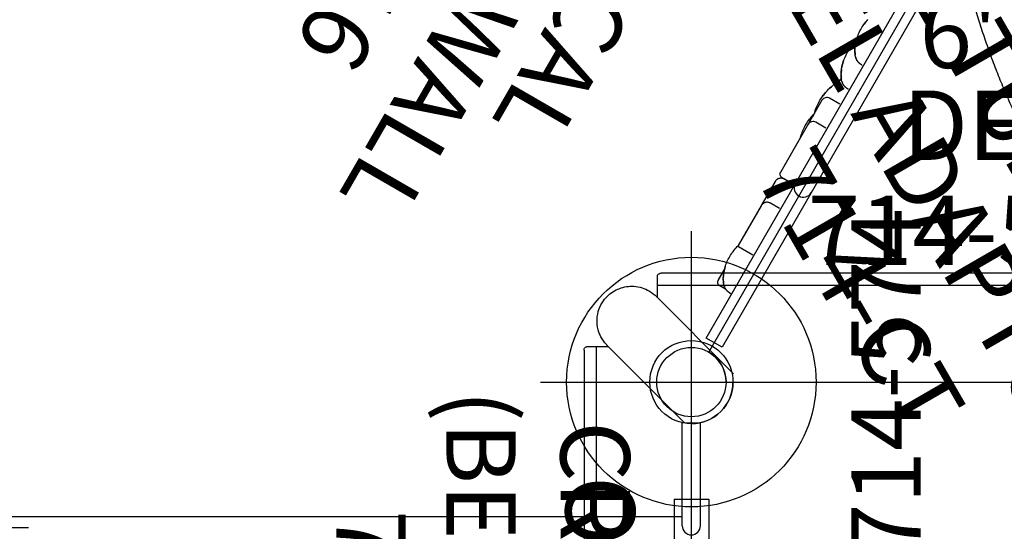
# Model space of a CAD drawing. Extents: x -376 to 214, y -216 to 264.
# Drawn here: x -232 to -161, y -44 to -7 of the extents above; entities that cross this region are included whole.
import ezdxf
from ezdxf.enums import TextEntityAlignment as Align

# ---------------------------------------------------------------- set-up
doc = ezdxf.new("R2010")
doc.units = 0
doc.header["$MEASUREMENT"] = 0
doc.linetypes.add('CENTER', pattern=[0.6, 0.375, -0.075, 0.075, -0.075])
doc.layers.get('0').update_dxf_attribs({"color": 5, "linetype": 'CONTINUOUS'})
for name, color, linetype in [('2DPOST', 7, 'CONTINUOUS'), ('MPARTNO', 7, 'CONTINUOUS'), ('MTXT', 7, 'CONTINUOUS'), ('PARTNO', 7, 'CONTINUOUS'), ('PHASE-1', 6, 'CONTINUOUS'), ('PHASE-2', 4, 'CONTINUOUS'), ('TXT', 7, 'CENTER'), ('TXT-HT', 7, 'CONTINUOUS')]:
    doc.layers.add(name, color=color, linetype=linetype)
doc.layers.add('Ft', color=1, linetype='CONTINUOUS', plot=False)
doc.layers.add('Node', color=7, linetype='CONTINUOUS', plot=False)
doc.styles.add('ROMANS', font='ROMANS.SHX', dxfattribs={"height": 5})
doc.styles.add('SIMPLEX', font='simplex.shx')

# ---------------------------------------------------------------- blocks, each defined once
blk = doc.blocks.new('23502900')
blk.add_lwpolyline([(45, 24, 0.414214), (48, 21), (48, -21, 0.414214), (45, -24), (3, -24, 0.414214), (0, -21), (0, 21, 0.414214), (3, 24)], format="xyb", close=True)
at = {"layer": 'Node'}
blk.add_point((48, 24), dxfattribs=at)
at = {"layer": 'TXT-HT', "style": 'SIMPLEX', "flags": 8}
blk.add_attdef('HT', text='', height=5, dxfattribs=at).set_placement((24, 3.948), align=Align.CENTER)
blk = doc.blocks.new('PARTNO')
at = {"layer": 'TXT', "style": 'ROMANS'}
blk.add_attdef('PARTNO', text='', height=5, dxfattribs=at).set_placement((0, 0), align=Align.CENTER)
blk = doc.blocks.new('23501900')
for p, q in [((2.165, 22.75), (39.404, 1.25)), ((0, 21.5), (0, -21.5))]:
    blk.add_line(p, q)
blk.add_arc((0, 24), 2.5, 270, 330)
at = {"layer": 'Node'}
for p in [(0, 24), (20.785, 12)]:
    blk.add_point(p, dxfattribs=at)
at = {"layer": 'MPARTNO'}
ref = blk.add_blockref('PARTNO', (8.44, 0), dxfattribs=dict(at, rotation=270))
ref.add_attrib('PARTNO', '714-501-9', dxfattribs={"layer": 'PARTNO', "height": 5, "rotation": 270, "style": 'SIMPLEX'}).set_placement((8.44, 0), align=Align.CENTER)
at = {"layer": 'PARTNO'}
ref = blk.add_blockref('PARTNO', (8.44, 0), dxfattribs=dict(at, rotation=270))
ref.add_attrib('PARTNO', '714-501-9', dxfattribs={"height": 5, "rotation": 270, "style": 'SIMPLEX'}).set_placement((8.44, 0), align=Align.CENTER)
at = {"layer": 'MTXT', "style": 'SIMPLEX'}
blk.add_text('DECK', height=5, rotation=270, dxfattribs=at).set_placement((17.877, 0), align=Align.MIDDLE)
at = {"layer": 'TXT', "style": 'SIMPLEX'}
blk.add_text('DECK', height=5, rotation=270, dxfattribs=at).set_placement((17.877, 0), align=Align.MIDDLE)
at = {"layer": 'TXT-HT', "style": 'SIMPLEX', "flags": 8}
blk.add_attdef('HT', text='', height=5, rotation=270, dxfattribs=at).set_placement((22.652, 0), align=Align.CENTER)
blk = doc.blocks.new('23757160')
for p, q in [((-0.658, -20.719), (-0.658, 20.719)), ((-0.658, 20.719), (0.657, 20.719)), ((0.657, 20.719), (0.657, -20.719)), ((1.75, 16.945), (1.233, 16.945)), ((1.344, 16.873), (1.333, 16.881)), ((1.354, 16.865), (1.334, 16.881)), ((1.334, 16.881), (1.354, 16.865)), ((1.43, 16.799), (1.41, 16.818)), ((1.546, 16.671), (1.541, 16.677)), ((1.695, 16.457), (1.688, 16.469)), ((1.729, 16.401), (1.695, 16.457)), ((1.734, 16.392), (1.729, 16.401)), ((2, 16.644), (2, 16.695)), ((2, 16.692), (2, 16.694)), ((2, 16.691), (2, 16.692)), ((2, 16.69), (2, 16.691)), ((2, 16.679), (2, 16.681)), ((2, 16.675), (2, 16.679)), ((2, 16.67), (2, 16.672)), ((2, 16.672), (2, 16.672)), ((2, 16.67), (2, 16.67)), ((2, 16.666), (2, 16.667)), ((2, 16.664), (2, 16.666)), ((2, 16.658), (2, 16.661)), ((2, 16.653), (2, 16.654)), ((2, 16.651), (2, 16.653)), ((2, 16.647), (2, 16.648)), ((2, 16.648), (2, 16.648)), ((2, 16.639), (2, 16.644)), ((2, 16.643), (2, 15.765)), ((2, 16.63), (2, 16.635)), ((2, 16.619), (2, 16.624)), ((2, 16.593), (2, 16.597)), ((2, 16.589), (2, 16.593)), ((2, 16.577), (2, 16.583)), ((2, 16.565), (2, 16.572)), ((2, 16.55), (2, 16.558)), ((2, 16.532), (2, 16.541)), ((2, 16.51), (2, 16.522)), ((2, 16.485), (2, 16.499)), ((2, 16.341), (2, 16.367)), ((1.805, 16.262), (1.774, 16.321)), ((1.809, 16.253), (1.805, 16.262)), ((1.957, 15.901), (1.929, 15.978)), ((1.963, 15.884), (1.957, 15.901)), ((2, 16.21), (2, 16.24)), ((2, 16.198), (2, 16.199)), ((2, 16.192), (2, 16.193)), ((2, 16.187), (2, 16.191)), ((2.001, 16.177), (2, 16.183)), ((2, 16.146), (2, 16.151)), ((2, 15.947), (2, 15.953)), ((2, 15.848), (2, 15.865)), ((2.023, 15.683), (2, 15.767)), ((2.001, 16.167), (2.001, 16.177)), ((2.051, 15.57), (2.023, 15.683)), ((2.054, 15.551), (2.051, 15.57)), ((1.934, 13.838), (0.75, 13.838)), ((1.995, 13.797), (2.011, 13.86)), ((2, 13.817), (2, 13.772)), ((2, 10.471), (2, 13.772)), ((2, 13.77), (2, 13.772)), ((2, 13.769), (2, 13.77)), ((2, 13.736), (2, 13.768)), ((2, 13.68), (2, 13.691)), ((2, 13.498), (2, 13.542)), ((2.011, 13.86), (2.023, 13.911)), ((2.051, 14.035), (2.06, 14.077)), ((2.06, 14.077), (2.075, 14.165)), ((2, 13.418), (2, 13.454)), ((2, 13.443), (2, 13.454)), ((2, 13.414), (2, 13.418)), ((2, 13.24), (2, 13.264)), ((2, 13.144), (2, 13.181)), ((2, 13.113), (2, 13.132)), ((2, 13.095), (2, 13.113)), ((2, 13.073), (2, 13.093)), ((2, 13.044), (2, 13.058)), ((2, 13.055), (2, 13.056)), ((2, 13.047), (2, 13.055)), ((2, 13.033), (2, 13.047)), ((2, 12.971), (2, 12.972)), ((2, 12.958), (2, 12.971)), ((2, 12.953), (2, 12.958)), ((2, 12.951), (2, 12.953)), ((2, 12.924), (2, 12.929)), ((2, 12.877), (2, 12.879)), ((2, 12.821), (2, 12.825)), ((2, 12.799), (2, 12.802)), ((2, 12.797), (2, 12.799)), ((2, 12.791), (2, 12.798)), ((2, 12.776), (2, 12.784)), ((2, 12.78), (2, 12.781)), ((2, 12.76), (2, 12.769)), ((2, 12.763), (2, 12.763)), ((2, 12.749), (2, 12.755)), ((2, 12.746), (2, 12.748)), ((2, 12.536), (2, 12.701)), ((2, 12.696), (2, 12.696)), ((2, 12.154), (2, 12.192)), ((2, 12.009), (2, 12.022)), ((2, 11.799), (2, 11.799)), ((2, 11.523), (2, 11.572)), ((2, 11.424), (2, 11.484)), ((2, 11.018), (2, 11.072)), ((2, 10.906), (2, 10.937)), ((2, 10.86), (2, 10.882)), ((2, 10.816), (2, 10.837)), ((2, 10.814), (2, 10.816)), ((2, 10.776), (2, 10.799)), ((2, 10.776), (2, 10.795)), ((2, 10.73), (2, 10.756)), ((2, 10.701), (2, 10.73)), ((2, 10.674), (2, 10.701)), ((2, 10.671), (2, 10.691)), ((0.75, 9.969), (1.5, 9.969)), ((2, 10.634), (2, 10.643)), ((2, 10.589), (2, 10.591)), ((2, 10.551), (2, 10.558)), ((2, 10.55), (2, 10.551)), ((2, 10.536), (2, 10.549)), ((2, 10.512), (2, 10.513)), ((2, 10.499), (2, 10.501)), ((2, 10.501), (2, 10.499)), ((2, 10.496), (2, 10.497)), ((2, 10.497), (2, 10.496)), ((2, 10.496), (2, 10.493)), ((2, 10.487), (2, 10.484)), ((2, 10.485), (2, 10.482)), ((2, 10.481), (2, 10.484)), ((2, 10.483), (2, 10.48)), ((2, 10.48), (2, 10.481)), ((2, 10.477), (2, 10.479)), ((2, 10.474), (2, 10.477)), ((2, 10.474), (2, 10.468)), ((2, 10.463), (2, 10.474)), ((2, 10.471), (2, 10.474)), ((2, 10.469), (2, 10.471)), ((2, 10.47), (2, 10.471)), ((2, 10.461), (2, 10.468)), ((2, 10.468), (2, 10.463)), ((2, 10.46), (2, 10.465)), ((2, 10.451), (2, 10.462)), ((2, 8.503), (2, 10.46)), ((2, 10.154), (2, 10.192)), ((2, 10.009), (2, 10.022)), ((2, 9.799), (2, 9.799)), ((2, 9.523), (2, 9.572)), ((2, 9.424), (2, 9.484)), ((2, 9.018), (2, 9.072)), ((2, 8.906), (2, 8.937)), ((2, 8.86), (2, 8.882)), ((2, 8.816), (2, 8.837)), ((2, 8.814), (2, 8.816)), ((2, 8.776), (2, 8.795)), ((2, 8.73), (2, 8.756)), ((2, 8.671), (2, 8.691)), ((2, 8.634), (2, 8.643)), ((2, 8.589), (2, 8.591)), ((2, 8.551), (2, 8.558)), ((2, 8.55), (2, 8.551)), ((0.75, 7.969), (1.5, 7.969)), ((1.75, 7.945), (0.75, 7.945)), ((2, 8.512), (2, 8.513)), ((2, 8.471), (2, 8.503)), ((2, 8.499), (2, 8.501)), ((2, 8.501), (2, 8.499)), ((2, 8.497), (2, 8.496)), ((2, 8.496), (2, 8.493)), ((2, 8.487), (2, 8.484)), ((2, 8.485), (2, 8.482)), ((2, 8.481), (2, 8.484)), ((2, 8.483), (2, 8.48)), ((2, 8.48), (2, 8.481)), ((2, 8.477), (2, 8.479)), ((2, 8.474), (2, 8.477)), ((2, 8.474), (2, 8.468)), ((2, 8.463), (2, 8.474)), ((2, 8.471), (2, 8.474)), ((2, 8.469), (2, 8.471)), ((2, 8.47), (2, 8.471)), ((2, 8.468), (2, 8.463)), ((2, 8.46), (2, 8.465)), ((2, 8.451), (2, 8.462)), ((2, 7.644), (2, 7.695)), ((2, 7.692), (2, 7.694)), ((2, 7.691), (2, 7.692)), ((2, 7.69), (2, 7.691)), ((2, 7.679), (2, 7.681)), ((2, 7.675), (2, 7.679)), ((2, 7.67), (2, 7.672)), ((2, 7.672), (2, 7.672)), ((2, 7.67), (2, 7.67)), ((2, 7.666), (2, 7.667)), ((2, 7.664), (2, 7.666)), ((2, 7.658), (2, 7.661)), ((2, 7.653), (2, 7.654)), ((2, 7.651), (2, 7.653)), ((2, 7.647), (2, 7.648)), ((2, 7.639), (2, 7.644)), ((2, 1.686), (2, 7.643)), ((2, 7.63), (2, 7.635)), ((2, 7.619), (2, 7.624)), ((2, 7.593), (2, 7.597)), ((2, 7.589), (2, 7.593)), ((2, 7.577), (2, 7.583)), ((2, 7.565), (2, 7.572)), ((2, 7.55), (2, 7.558)), ((2, 7.532), (2, 7.541)), ((2, 7.51), (2, 7.522)), ((2, 7.485), (2, 7.499)), ((2, 7.198), (2, 7.199)), ((2, 7.192), (2, 7.193)), ((2, 7.187), (2, 7.191)), ((2.001, 7.177), (2, 7.183)), ((2, 7.146), (2, 7.151)), ((2.001, 7.167), (2.001, 7.177)), ((2, 6.947), (2, 6.953)), ((2, 6.848), (2, 6.865)), ((2, 6.181), (2, 6.302)), ((2, 5.55), (2, 5.556)), ((2, 5.532), (2, 5.538)), ((2, 5.51), (2, 5.522)), ((2, 5.485), (2, 5.499)), ((2, 5.198), (2, 5.199)), ((2, 5.192), (2, 5.193)), ((2, 5.187), (2, 5.191)), ((2.001, 5.177), (2, 5.183)), ((2, 5.112), (2, 5.151)), ((2.001, 5.167), (2.001, 5.177)), ((2, 4.907), (2, 4.953)), ((2.023, 4.683), (2, 4.765)), ((2.051, 4.57), (2.023, 4.683)), ((2.054, 4.551), (2.051, 4.57)), ((1.987, 3.584), (2, 3.687)), ((2, 3.686), (2, 3.687)), ((2, 3.684), (2, 3.686)), ((0.75, 3.287), (1.6, 3.287)), ((2.016, 2.878), (2, 2.817)), ((2, 2.817), (2.011, 2.86)), ((2.011, 2.86), (2.023, 2.911)), ((2.043, 2.995), (2.016, 2.878)), ((2.051, 3.035), (2.06, 3.077)), ((2.06, 3.077), (2.075, 3.165)), ((2.023, 2.683), (2, 2.765)), ((2.051, 2.57), (2.023, 2.683)), ((2.054, 2.551), (2.051, 2.57)), ((1.987, 1.584), (2, 1.687)), ((2, 1.684), (2, 1.686)), ((0.75, 1.287), (1.6, 1.287)), ((2.011, 0.86), (2.023, 0.911)), ((2.051, 1.035), (2.06, 1.077)), ((2.06, 1.077), (2.075, 1.165)), ((0.75, 0.048), (0.755, 0.048)), ((0.756, 0.048), (0.755, 0.048)), ((0.755, 0.048), (0.756, 0.048)), ((0.767, 0.047), (0.755, 0.048)), ((0.762, 0.047), (0.756, 0.048)), ((0.77, 0.047), (0.762, 0.047)), ((0.769, 0.047), (0.777, 0.047)), ((0.777, 0.047), (0.784, 0.046)), ((0.784, 0.046), (0.793, 0.046)), ((0.793, 0.046), (0.803, 0.045)), ((0.803, 0.045), (0.814, 0.044)), ((0.814, 0.044), (0.815, 0.044)), ((0.827, 0.044), (0.814, 0.044)), ((0.815, 0.044), (0.822, 0.044)), ((0.827, 0.044), (0.843, 0.042)), ((0.843, 0.042), (0.859, 0.041)), ((0.859, 0.041), (0.879, 0.039)), ((0.879, 0.039), (0.9, 0.037)), ((0.927, 0.034), (0.9, 0.037)), ((0.912, 0.036), (0.906, 0.036)), ((0.941, 0.032), (0.933, 0.033)), ((1.726, 0.038), (1.755, 0.106)), ((1.91, 0.514), (1.93, 0.576)), ((1.966, 0.692), (1.945, 0.623)), ((1.344, -0.127), (1.333, -0.119)), ((1.354, -0.135), (1.334, -0.119)), ((1.334, -0.119), (1.354, -0.135)), ((1.43, -0.201), (1.41, -0.182)), ((1.546, -0.329), (1.541, -0.323)), ((1.564, -0.312), (1.598, -0.244)), ((1.598, -0.244), (1.632, -0.172)), ((1.667, -0.095), (1.624, -0.188)), ((1.664, -0.102), (1.678, -0.07)), ((1.695, -0.543), (1.688, -0.531)), ((1.729, -0.599), (1.695, -0.543)), ((1.734, -0.608), (1.729, -0.599)), ((1.805, -0.738), (1.774, -0.679)), ((1.809, -0.747), (1.805, -0.738)), ((1.957, -1.099), (1.929, -1.022)), ((1.963, -1.116), (1.957, -1.099)), ((2.023, -1.317), (2, -1.233)), ((2.051, -1.43), (2.023, -1.317)), ((0.75, -1.952), (0.755, -1.952)), ((0.756, -1.952), (0.755, -1.952)), ((0.755, -1.952), (0.756, -1.952)), ((0.767, -1.953), (0.755, -1.952)), ((0.762, -1.953), (0.756, -1.952)), ((0.77, -1.953), (0.762, -1.953)), ((0.769, -1.953), (0.777, -1.953)), ((0.777, -1.953), (0.784, -1.954)), ((0.784, -1.954), (0.793, -1.954)), ((0.793, -1.954), (0.803, -1.955)), ((0.803, -1.955), (0.814, -1.956)), ((0.814, -1.956), (0.815, -1.956)), ((0.827, -1.956), (0.814, -1.956)), ((0.815, -1.956), (0.822, -1.956)), ((0.827, -1.956), (0.843, -1.958)), ((0.843, -1.958), (0.859, -1.959)), ((0.859, -1.959), (0.879, -1.961)), ((0.879, -1.961), (0.9, -1.963)), ((0.927, -1.966), (0.9, -1.963)), ((0.912, -1.964), (0.906, -1.964)), ((0.941, -1.968), (0.933, -1.967)), ((1.344, -2.127), (1.333, -2.119)), ((1.354, -2.135), (1.334, -2.119)), ((1.334, -2.119), (1.354, -2.135)), ((2.054, -1.449), (2.051, -1.43)), ((1.43, -2.201), (1.41, -2.182)), ((1.546, -2.329), (1.541, -2.323)), ((1.695, -2.543), (1.688, -2.531)), ((1.729, -2.599), (1.695, -2.543)), ((1.734, -2.608), (1.729, -2.599)), ((1.805, -2.738), (1.774, -2.679)), ((1.809, -2.747), (1.805, -2.738)), ((2.06, -2.923), (2.075, -2.835)), ((1.957, -3.099), (1.929, -3.022)), ((1.963, -3.116), (1.957, -3.099)), ((1.993, -3.21), (2.011, -3.14)), ((2, -3.183), (2, -3.235)), ((2.023, -3.317), (2, -3.233)), ((2.011, -3.14), (2.023, -3.089)), ((2.051, -3.43), (2.023, -3.317)), ((2.051, -2.965), (2.06, -2.923)), ((2.054, -3.449), (2.051, -3.43)), ((2.051, -4.965), (2.06, -4.923)), ((2.06, -4.923), (2.075, -4.835))]:
    blk.add_line(p, q)
for points in [[(0.657, 17.071), (0.961, 17.029), (0.998, 17.023), (1.037, 17.015), (1.074, 17.006), (1.108, 16.996), (1.138, 16.986), (1.167, 16.975), (1.194, 16.964), (1.222, 16.951), (1.25, 16.935), (1.28, 16.917), (1.314, 16.895), (1.334, 16.881)], [(1.313, 16.896), (1.311, 16.897), (1.277, 16.919), (1.244, 16.939), (1.21, 16.956), (1.174, 16.972), (1.136, 16.987), (1.096, 17), (1.056, 17.01), (1.016, 17.019), (0.977, 17.026), (0.941, 17.032)], [(1.354, 16.865), (1.393, 16.833), (1.435, 16.794), (1.48, 16.748), (1.524, 16.698), (1.541, 16.677)], [(1.41, 16.818), (1.378, 16.846), (1.363, 16.858)], [(1.541, 16.677), (1.569, 16.642), (1.613, 16.582), (1.657, 16.518), (1.693, 16.461)], [(1.693, 16.461), (1.603, 16.595), (1.541, 16.677)], [(1.614, 16.58), (1.596, 16.605), (1.577, 16.632), (1.571, 16.64)], [(1.693, 16.461), (1.699, 16.452), (1.739, 16.384), (1.774, 16.321)], [(1.999, 16.714), (1.989, 16.768), (1.967, 16.818), (1.935, 16.862), (1.894, 16.899), (1.846, 16.925), (1.794, 16.941), (1.75, 16.945)], [(1.774, 16.321), (1.814, 16.244), (1.849, 16.171), (1.882, 16.096), (1.896, 16.063)], [(1.896, 16.063), (1.785, 16.3), (1.774, 16.321)], [(1.896, 16.063), (1.882, 16.098), (1.846, 16.178)], [(1.896, 16.063), (1.914, 16.019), (1.929, 15.979)], [(2.055, 15.551), (2.003, 15.757), (1.929, 15.979)], [(1.929, 15.979), (1.944, 15.94), (1.972, 15.858), (1.998, 15.774), (2.022, 15.688), (2.044, 15.598), (2.055, 15.551)], [(2, 16.127), (2, 16.133), (2, 16.146)], [(2, 16.058), (2, 16.07), (2, 16.076), (2, 16.083), (2, 16.089), (2, 16.096), (2, 16.102)], [(2, 15.907), (2, 15.916), (2, 15.924), (2, 15.932), (2, 15.947)], [(2, 15.834), (2, 15.839), (2, 15.848)], [(2.055, 15.551), (2.064, 15.505), (2.082, 15.41), (2.097, 15.31), (2.11, 15.207), (2.12, 15.099), (2.127, 14.988), (2.131, 14.875), (2.131, 14.764), (2.128, 14.653), (2.122, 14.544), (2.112, 14.436), (2.11, 14.408)], [(2.084, 14.213), (2.066, 14.108), (2.043, 13.995)], [(2.11, 14.408), (2.1, 14.327), (2.084, 14.213)], [(2.084, 14.213), (2.099, 14.317), (2.11, 14.408)], [(2.095, 14.292), (2.099, 14.321), (2.109, 14.408)], [(2, 13.772), (1.998, 13.786), (1.993, 13.802), (1.982, 13.817), (1.968, 13.829), (1.951, 13.836), (1.934, 13.838)], [(2.043, 13.995), (2.016, 13.878), (1.995, 13.797)], [(2, 11.572), (2, 11.614), (2, 11.637)], [(2, 11.333), (2, 11.36), (2, 11.391), (2, 11.424)], [(2, 11.158), (2, 11.196), (2, 11.221), (2, 11.246)], [(1.5, 9.969), (1.525, 9.97), (1.559, 9.972), (1.592, 9.978), (1.625, 9.985), (1.656, 9.994), (1.687, 10.005), (1.716, 10.018), (1.744, 10.032), (1.77, 10.048), (1.795, 10.065), (1.819, 10.084), (1.841, 10.103), (1.862, 10.124), (1.881, 10.145), (1.898, 10.167), (1.914, 10.189), (1.929, 10.212), (1.942, 10.236), (1.954, 10.259), (1.964, 10.283), (1.973, 10.307), (1.98, 10.33), (1.986, 10.352), (1.991, 10.374), (1.994, 10.395), (1.997, 10.413), (1.999, 10.431), (2, 10.451)], [(2, 10.465), (2, 10.467), (2, 10.47)], [(2, 9.572), (2, 9.614), (2, 9.637)], [(2, 9.333), (2, 9.36), (2, 9.391), (2, 9.424)], [(2, 9.158), (2, 9.196), (2, 9.221), (2, 9.246)], [(1.5, 7.969), (1.525, 7.97), (1.559, 7.972), (1.592, 7.978), (1.625, 7.985), (1.656, 7.994), (1.687, 8.005), (1.716, 8.018), (1.744, 8.032), (1.77, 8.048), (1.795, 8.065), (1.819, 8.084), (1.841, 8.103), (1.862, 8.124), (1.881, 8.145), (1.898, 8.167), (1.914, 8.189), (1.929, 8.212), (1.942, 8.236), (1.954, 8.259), (1.964, 8.283), (1.973, 8.307), (1.98, 8.33), (1.986, 8.352), (1.991, 8.374), (1.994, 8.395), (1.997, 8.413), (1.999, 8.431), (2, 8.451)], [(1.999, 7.714), (1.989, 7.768), (1.967, 7.818), (1.935, 7.862), (1.894, 7.899), (1.846, 7.925), (1.794, 7.941), (1.75, 7.945)], [(2, 8.465), (2, 8.467), (2, 8.47)], [(2, 7.127), (2, 7.133), (2, 7.146)], [(2, 7.058), (2, 7.07), (2, 7.076), (2, 7.083), (2, 7.089), (2, 7.096), (2, 7.102)], [(2, 6.907), (2, 6.916), (2, 6.924), (2, 6.932), (2, 6.947)], [(2, 6.834), (2, 6.839), (2, 6.848)], [(2, 4.868), (2, 4.917), (2, 4.97), (2, 5.028), (2, 5.052)], [(2.055, 4.551), (2.003, 4.757), (1.995, 4.779)], [(2, 4.766), (2.022, 4.688), (2.044, 4.598), (2.055, 4.551)], [(2.055, 4.551), (2.064, 4.505), (2.082, 4.41), (2.097, 4.31), (2.11, 4.207), (2.12, 4.099), (2.127, 3.988), (2.131, 3.875), (2.131, 3.764), (2.128, 3.653), (2.122, 3.544), (2.112, 3.436), (2.11, 3.408)], [(1.6, 3.287), (1.668, 3.293), (1.745, 3.314), (1.815, 3.35), (1.876, 3.398), (1.926, 3.455), (1.962, 3.518), (1.987, 3.584)], [(2, 2.868), (2, 2.97), (2, 3.028), (2, 3.052)], [(2.084, 3.213), (2.066, 3.108), (2.043, 2.995)], [(2.11, 3.408), (2.1, 3.327), (2.084, 3.213)], [(2.084, 3.213), (2.099, 3.317), (2.11, 3.408)], [(2.095, 3.292), (2.099, 3.321), (2.109, 3.408)], [(2.055, 2.551), (2.003, 2.757), (1.995, 2.779)], [(2, 2.766), (2.022, 2.688), (2.044, 2.598), (2.055, 2.551)], [(2.055, 2.551), (2.064, 2.505), (2.082, 2.41), (2.097, 2.31), (2.11, 2.207), (2.12, 2.099), (2.127, 1.988), (2.131, 1.875), (2.131, 1.764), (2.128, 1.653), (2.122, 1.544), (2.112, 1.436), (2.11, 1.408)], [(1.6, 1.287), (1.668, 1.293), (1.745, 1.314), (1.815, 1.35), (1.876, 1.398), (1.926, 1.455), (1.962, 1.518), (1.987, 1.584)], [(2.043, 0.995), (2.016, 0.878), (1.984, 0.758), (1.966, 0.692)], [(1.966, 0.692), (1.985, 0.76), (2.011, 0.86)], [(2.084, 1.213), (2.066, 1.108), (2.043, 0.995)], [(2.11, 1.408), (2.1, 1.327), (2.084, 1.213)], [(2.084, 1.213), (2.099, 1.317), (2.11, 1.408)], [(2.095, 1.292), (2.099, 1.321), (2.109, 1.408)], [(0.927, 0.034), (0.961, 0.029), (0.998, 0.023), (1.037, 0.015), (1.074, 0.006), (1.108, -0.004), (1.138, -0.014), (1.167, -0.025), (1.194, -0.036), (1.222, -0.049), (1.25, -0.065), (1.28, -0.083), (1.314, -0.105), (1.334, -0.119)], [(1.313, -0.104), (1.311, -0.103), (1.277, -0.081), (1.244, -0.061), (1.21, -0.044), (1.174, -0.028), (1.136, -0.013), (1.096, 0), (1.056, 0.01), (1.016, 0.019), (0.977, 0.026), (0.941, 0.032)], [(1.728, 0.044), (1.673, -0.081), (1.667, -0.095)], [(1.792, 0.197), (1.736, 0.062), (1.728, 0.044)], [(1.728, 0.044), (1.737, 0.064), (1.747, 0.088), (1.758, 0.114), (1.769, 0.14), (1.781, 0.168), (1.792, 0.197)], [(1.848, 0.34), (1.799, 0.214), (1.792, 0.197)], [(1.844, 0.329), (1.873, 0.409), (1.887, 0.448)], [(1.894, 0.468), (1.856, 0.361), (1.848, 0.34)], [(1.848, 0.34), (1.858, 0.366), (1.872, 0.406), (1.887, 0.448), (1.894, 0.468)], [(1.945, 0.623), (1.905, 0.501), (1.894, 0.468)], [(1.93, 0.576), (1.958, 0.666), (1.961, 0.676)], [(1.945, 0.623), (1.954, 0.653), (1.966, 0.692)], [(1.354, -0.135), (1.393, -0.167), (1.435, -0.206), (1.48, -0.252), (1.524, -0.302), (1.541, -0.323)], [(1.41, -0.182), (1.378, -0.154), (1.363, -0.142)], [(1.541, -0.323), (1.569, -0.358), (1.613, -0.418), (1.657, -0.482), (1.693, -0.539)], [(1.693, -0.539), (1.603, -0.405), (1.541, -0.323)], [(1.624, -0.188), (1.616, -0.205), (1.56, -0.321), (1.555, -0.33)], [(1.614, -0.42), (1.596, -0.395), (1.577, -0.368), (1.571, -0.36)], [(1.624, -0.188), (1.631, -0.174), (1.639, -0.157), (1.646, -0.14), (1.655, -0.122), (1.663, -0.104), (1.667, -0.095)], [(1.693, -0.539), (1.699, -0.548), (1.739, -0.616), (1.774, -0.679)], [(1.774, -0.679), (1.814, -0.756), (1.849, -0.829), (1.882, -0.904), (1.896, -0.937)], [(1.896, -0.937), (1.785, -0.7), (1.774, -0.679)], [(1.896, -0.937), (1.882, -0.902), (1.846, -0.822)], [(1.896, -0.937), (1.914, -0.981), (1.929, -1.021)], [(2.055, -1.449), (2.003, -1.243), (1.929, -1.021)], [(1.929, -1.021), (1.944, -1.06), (1.972, -1.142), (1.998, -1.226), (2.022, -1.312), (2.044, -1.402), (2.055, -1.449)], [(0.927, -1.966), (0.961, -1.971), (0.998, -1.977), (1.037, -1.985), (1.074, -1.994), (1.108, -2.004), (1.138, -2.014), (1.167, -2.025), (1.194, -2.036), (1.222, -2.049), (1.25, -2.065), (1.28, -2.083), (1.314, -2.105), (1.334, -2.119)], [(1.313, -2.104), (1.311, -2.103), (1.277, -2.081), (1.244, -2.061), (1.21, -2.044), (1.174, -2.028), (1.136, -2.013), (1.096, -2), (1.056, -1.99), (1.016, -1.981), (0.977, -1.974), (0.941, -1.968)], [(2.055, -1.449), (2.064, -1.495), (2.082, -1.59), (2.097, -1.69), (2.11, -1.793), (2.12, -1.901), (2.127, -2.012), (2.131, -2.125), (2.131, -2.236), (2.128, -2.347), (2.122, -2.456), (2.112, -2.564), (2.11, -2.592)], [(1.354, -2.135), (1.393, -2.167), (1.435, -2.206), (1.48, -2.252), (1.524, -2.302), (1.541, -2.323)], [(1.41, -2.182), (1.378, -2.154), (1.363, -2.142)], [(1.541, -2.323), (1.569, -2.358), (1.613, -2.418), (1.657, -2.482), (1.693, -2.539)], [(1.693, -2.539), (1.603, -2.405), (1.541, -2.323)], [(1.614, -2.42), (1.596, -2.395), (1.577, -2.368), (1.571, -2.36)], [(1.693, -2.539), (1.699, -2.548), (1.739, -2.616), (1.774, -2.679)], [(1.774, -2.679), (1.814, -2.756), (1.849, -2.829), (1.882, -2.904), (1.896, -2.937)], [(1.896, -2.937), (1.785, -2.7), (1.774, -2.679)], [(1.896, -2.937), (1.882, -2.902), (1.846, -2.822)], [(2.084, -2.787), (2.066, -2.892), (2.043, -3.005)], [(2.11, -2.592), (2.1, -2.673), (2.084, -2.787)], [(2.084, -2.787), (2.099, -2.683), (2.11, -2.592)], [(2.095, -2.708), (2.099, -2.679), (2.109, -2.592)], [(1.896, -2.937), (1.914, -2.981), (1.929, -3.021)], [(2.055, -3.449), (2.003, -3.243), (1.929, -3.021)], [(1.929, -3.021), (1.944, -3.06), (1.972, -3.142), (1.998, -3.226), (2.022, -3.312), (2.044, -3.402), (2.055, -3.449)], [(2.043, -3.005), (2.016, -3.122), (1.993, -3.21)], [(2.055, -3.449), (2.064, -3.495), (2.082, -3.59), (2.097, -3.69), (2.11, -3.793), (2.12, -3.901), (2.127, -4.012), (2.131, -4.125), (2.131, -4.236), (2.128, -4.347), (2.122, -4.456), (2.112, -4.564), (2.11, -4.592)], [(2.084, -4.787), (2.066, -4.892), (2.043, -5.005)], [(2.11, -4.592), (2.1, -4.673), (2.084, -4.787)], [(2.084, -4.787), (2.099, -4.683), (2.11, -4.592)], [(2.095, -4.708), (2.099, -4.679), (2.109, -4.592)]]:
    blk.add_lwpolyline(points)
blk.add_arc((0, 7.844), 0.657, 360, 180)
at = {"layer": 'Node'}
blk.add_point((0, 0), dxfattribs=at)
at = {"layer": 'PARTNO'}
ref = blk.add_blockref('PARTNO', (37.092, -0.381), dxfattribs=dict(at, rotation=90))
ref.add_attrib('PARTNO', '714-757-16', dxfattribs={"height": 5, "rotation": 90, "style": 'SIMPLEX'}).set_placement((37.092, -0.381), align=Align.CENTER)
at = {"layer": 'TXT', "style": 'SIMPLEX'}
for s, p in [('CLIMBING WALL', (27.004, -0.381)), ('VERTICAL', (20.113, -0.381))]:
    blk.add_text(s, height=5, rotation=90, dxfattribs=at).set_placement(p, align=Align.MIDDLE)
blk = doc.blocks.new('2385169r')
for p, q in [((-0.658, -13.639), (-0.658, -21.078)), ((0.657, -13.639), (0.657, -21.068)), ((98.5, -14.296), (0.657, -14.296)), ((0.657, -21.068), (-0.658, -21.078))]:
    blk.add_line(p, q)
blk.add_arc((0, -13.639), 0.657, 0, 180)
at = {"layer": 'Ft'}
blk.add_line((47.845, -13.5), (63.845, -13.5), dxfattribs=at)
blk = doc.blocks.new('23574186')
at = {"layer": '2DPOST'}
for radius in [3, 2.5]:
    blk.add_circle((0, 0), radius, dxfattribs=at)
at = {"layer": 'Ft'}
for p, q in [((0, 10.887), (0, -10.887)), ((-10.887, 0), (10.887, 0))]:
    blk.add_line(p, q, dxfattribs=at)
blk.add_circle((0, 0), 9, dxfattribs=at)
at = {"layer": 'Node'}
blk.add_point((0, 0), dxfattribs=at)
ref = blk.add_blockref('PARTNO', (-0.002, -16.551), dxfattribs=at)
ref.add_attrib('PARTNO', '714-574', dxfattribs={"height": 5, "style": 'SIMPLEX'}).set_placement((-0.002, -16.551), align=Align.CENTER)
at = {"layer": 'Ft', "style": 'SIMPLEX'}
blk.add_text('O', height=5, dxfattribs=at).set_placement((-11.838, 4.076))
blk = doc.blocks.new('23664c70')
blk.add_open_spline([(-31.822, 34.648), (-31.895, 34.612), (-32.103, 34.506), (-32.446, 34.323), (-32.849, 34.094), (-33.249, 33.854), (-33.647, 33.602), (-34.041, 33.339), (-34.432, 33.064), (-34.82, 32.777), (-35.205, 32.479), (-35.586, 32.17), (-35.963, 31.85), (-36.336, 31.519), (-36.705, 31.177), (-37.07, 30.824), (-37.431, 30.461), (-37.787, 30.087), (-38.139, 29.703), (-38.487, 29.309), (-38.829, 28.904), (-39.167, 28.49), (-39.499, 28.066), (-39.827, 27.632), (-40.149, 27.188), (-40.466, 26.736), (-40.778, 26.274), (-41.084, 25.803), (-41.384, 25.324), (-41.678, 24.836), (-41.967, 24.339), (-42.25, 23.834), (-42.527, 23.321), (-42.797, 22.799), (-43.062, 22.271), (-43.32, 21.734), (-43.571, 21.19), (-43.817, 20.639), (-44.055, 20.081), (-44.287, 19.516), (-44.513, 18.944), (-44.731, 18.366), (-44.943, 17.782), (-45.148, 17.192), (-45.346, 16.595), (-45.537, 15.994), (-45.72, 15.386), (-45.897, 14.774), (-46.066, 14.156), (-46.228, 13.534), (-46.383, 12.907), (-46.53, 12.276), (-46.67, 11.64), (-46.803, 11.001), (-46.928, 10.358), (-47.045, 9.711), (-47.155, 9.061), (-47.257, 8.408), (-47.351, 7.752), (-47.438, 7.094), (-47.517, 6.433), (-47.589, 5.77), (-47.652, 5.105), (-47.708, 4.438), (-47.756, 3.77), (-47.796, 3.1), (-47.828, 2.43), (-47.853, 1.758), (-47.869, 1.086), (-47.878, 0.414), (-47.879, -0.259), (-47.872, -0.931), (-47.857, -1.603), (-47.835, -2.275), (-47.804, -2.946), (-47.766, -3.615), (-47.72, -4.284), (-47.666, -4.951), (-47.604, -5.617), (-47.534, -6.28), (-47.457, -6.942), (-47.372, -7.601), (-47.279, -8.257), (-47.179, -8.911), (-47.071, -9.562), (-46.955, -10.209), (-46.832, -10.853), (-46.701, -11.493), (-46.563, -12.13), (-46.418, -12.762), (-46.265, -13.39), (-46.104, -14.013), (-45.937, -14.632), (-45.762, -15.245), (-45.58, -15.854), (-45.39, -16.457), (-45.194, -17.055), (-44.991, -17.646), (-44.781, -18.232), (-44.564, -18.812), (-44.34, -19.385), (-44.109, -19.951), (-43.872, -20.511), (-43.629, -21.064), (-43.378, -21.609), (-43.122, -22.148), (-42.859, -22.678), (-42.589, -23.201), (-42.314, -23.717), (-42.033, -24.224), (-41.745, -24.722), (-41.452, -25.213), (-41.153, -25.694), (-40.848, -26.167), (-40.538, -26.631), (-40.222, -27.086), (-39.901, -27.532), (-39.574, -27.968), (-39.243, -28.394), (-38.906, -28.811), (-38.564, -29.218), (-38.218, -29.615), (-37.867, -30.002), (-37.511, -30.378), (-37.151, -30.744), (-36.787, -31.1), (-36.418, -31.444), (-36.045, -31.778), (-35.669, -32.101), (-35.288, -32.413), (-34.904, -32.713), (-34.516, -33.003), (-34.125, -33.281), (-33.731, -33.547), (-33.334, -33.802), (-32.933, -34.045), (-32.53, -34.276), (-32.16, -34.477), (-31.923, -34.597), (-31.822, -34.648)], degree=3, knots=[0, 0, 0, 0, 0.003893, 0.011185, 0.01848, 0.025779, 0.033083, 0.040391, 0.047702, 0.055018, 0.062337, 0.069659, 0.076984, 0.084312, 0.091643, 0.098977, 0.106312, 0.113649, 0.120989, 0.128329, 0.135672, 0.143015, 0.150359, 0.157705, 0.165051, 0.172397, 0.179745, 0.187092, 0.19444, 0.201788, 0.209136, 0.216484, 0.223832, 0.231179, 0.238527, 0.245874, 0.253221, 0.260568, 0.267915, 0.275261, 0.282606, 0.289952, 0.297297, 0.304641, 0.311985, 0.319329, 0.326672, 0.334015, 0.341358, 0.3487, 0.356042, 0.363383, 0.370724, 0.378065, 0.385406, 0.392746, 0.400085, 0.407425, 0.414764, 0.422103, 0.429442, 0.436781, 0.444119, 0.451457, 0.458796, 0.466134, 0.473471, 0.480809, 0.488147, 0.495485, 0.502823, 0.51016, 0.517498, 0.524836, 0.532174, 0.539512, 0.54685, 0.554188, 0.561526, 0.568865, 0.576204, 0.583543, 0.590882, 0.598221, 0.605561, 0.612901, 0.620241, 0.627582, 0.634923, 0.642264, 0.649606, 0.656948, 0.66429, 0.671633, 0.678976, 0.68632, 0.693664, 0.701009, 0.708354, 0.715699, 0.723045, 0.730392, 0.737739, 0.745086, 0.752434, 0.759782, 0.76713, 0.774479, 0.781828, 0.789177, 0.796526, 0.803876, 0.811225, 0.818575, 0.825924, 0.833274, 0.840623, 0.847971, 0.855319, 0.862667, 0.870013, 0.877359, 0.884703, 0.892046, 0.899388, 0.906728, 0.914066, 0.921402, 0.928735, 0.936066, 0.943394, 0.950719, 0.958041, 0.965359, 0.972674, 0.979984, 0.987291, 0.994593, 1, 1, 1, 1])
blk = doc.blocks.new('23876b00')
for p, q in [((-1.25, 8.438), (-1.25, 39.562)), ((1.25, 8.438), (1.25, 39.562)), ((1.25, 8.438), (-1.25, 8.438)), ((-0.656, 8.438), (-0.656, 2.927)), ((0.656, 8.438), (0.656, 2.927))]:
    blk.add_line(p, q)
for radius in [3, 2.5]:
    blk.add_circle((0, 0), radius)
at = {"layer": 'Node'}
blk.add_point((0, 0), dxfattribs=at)
at = {"layer": 'TXT'}
ref = blk.add_blockref('PARTNO', (25.625, 24), dxfattribs=dict(at, rotation=90))
ref.add_attrib('PARTNO', '714-876B', dxfattribs={"layer": 'PARTNO', "height": 5, "rotation": 90, "style": 'SIMPLEX'}).set_placement((25.625, 24), align=Align.CENTER)
at = {"layer": 'TXT', "style": 'SIMPLEX'}
for s, p in [('(BELOW DECK)', (15.827, 24)), ('CRAWL THRU', (7.588, 24))]:
    blk.add_text(s, height=5, rotation=90, dxfattribs=at).set_placement(p, align=Align.MIDDLE)
blk = doc.blocks.new('23714ct0')
at = {"layer": 'PARTNO'}
ref = blk.add_blockref('PARTNO', (-30.188, -0.39), dxfattribs=dict(at, rotation=270))
ref.add_attrib('PARTNO', '714-CT', dxfattribs={"height": 5, "rotation": 270, "style": 'SIMPLEX'}).set_placement((-30.188, -0.39), align=Align.CENTER)
at = {"layer": 'TXT', "style": 'SIMPLEX'}
for s, p in [('CRAWL TUBE GROUND', (-12.159, 0.093)), ('LEVEL ADAPTOR KIT', (-20.091, 0.093))]:
    blk.add_text(s, height=5, rotation=270, dxfattribs=at).set_placement(p, align=Align.MIDDLE)
blk = doc.blocks.new('238624R1')
for p, q in [((-2.441, 30.082), (-2.441, 31.67)), ((50.059, 31.849), (-2.191, 31.849)), ((50.309, 30.964), (-2.441, 30.964)), ((-2.623, 30.26), (3.042, 24.599)), ((-7.744, 26.296), (-7.744, -25.954)), ((-7.482, 26.546), (-7.565, 26.546)), ((-5.977, 26.546), (-7.482, 26.546)), ((-6.859, 26.546), (-6.859, -26.204)), ((-6.097, 26.669), (-6.077, 26.646)), ((-6.077, 26.646), (-0.494, 21.063))]:
    blk.add_line(p, q)
for points in [[(-2.441, 31.67), (-2.436, 31.706), (-2.422, 31.739), (-2.399, 31.77), (-2.368, 31.797), (-2.33, 31.819), (-2.287, 31.836), (-2.241, 31.846), (-2.191, 31.849)], [(-6.077, 30.182), (-5.979, 30.274), (-5.879, 30.36), (-5.774, 30.439), (-5.665, 30.514), (-5.547, 30.586), (-5.425, 30.651), (-5.299, 30.71), (-5.173, 30.76), (-5.058, 30.799), (-4.941, 30.833), (-4.808, 30.864), (-4.671, 30.887), (-4.542, 30.903), (-4.415, 30.912), (-4.286, 30.914), (-4.153, 30.909), (-4.009, 30.896), (-3.859, 30.873), (-3.705, 30.84), (-3.554, 30.797), (-3.421, 30.751), (-3.292, 30.698), (-3.157, 30.633), (-3.022, 30.557), (-2.886, 30.47), (-2.753, 30.371), (-2.623, 30.26)], [(-6.132, 26.703), (-6.237, 26.822), (-6.346, 26.964), (-6.444, 27.114), (-6.532, 27.27), (-6.606, 27.426), (-6.67, 27.592), (-6.726, 27.777), (-6.769, 27.97), (-6.797, 28.166), (-6.808, 28.357), (-6.806, 28.529), (-6.792, 28.701), (-6.762, 28.894), (-6.718, 29.082), (-6.667, 29.243), (-6.607, 29.398), (-6.528, 29.565), (-6.44, 29.721), (-6.352, 29.855), (-6.262, 29.975), (-6.17, 30.083), (-6.077, 30.182)], [(-7.744, 26.296), (-7.741, 26.346), (-7.731, 26.392), (-7.714, 26.435), (-7.692, 26.473), (-7.665, 26.504), (-7.634, 26.527), (-7.601, 26.541), (-7.565, 26.546)], [(-6.097, 26.669), (-6.11, 26.681), (-6.132, 26.703)]]:
    blk.add_lwpolyline(points)

msp = doc.modelspace()

# ---------------------------------------------------------------- block references
at = {"layer": 'PHASE-1'}
for name, p, rotation in [('23757160', (-171.555, -11.986, 78), 150), ('23714ct0', (-147.58, -12, 3), 29.99999999999994), ('2385169r', (-183.555, -56.77, 78), 180), ('23574186', (-183.555, -32.77), 90), ('23876b00', (-183.555, -32.77), 180), ('23502900', (-159.555, -80.77, 78), 90)]:
    msp.add_blockref(name, p, dxfattribs=dict(at, rotation=rotation))
at = {"layer": 'PHASE-1', "rotation": 90}
msp.add_blockref('23501900', (-159.555, -32.77, 78), dxfattribs=at).add_auto_attribs({'HT': '6\'-6"'})
at = {"layer": 'PHASE-1'}
msp.add_blockref('238624R1', (-183.555, -56.77, 78), dxfattribs=at)
at = {"layer": 'PHASE-2', "rotation": 29.99999999999995}
msp.add_blockref('23664c70', (-116.403, 6, 168), dxfattribs=at)

doc.saveas('drawing.dxf')
